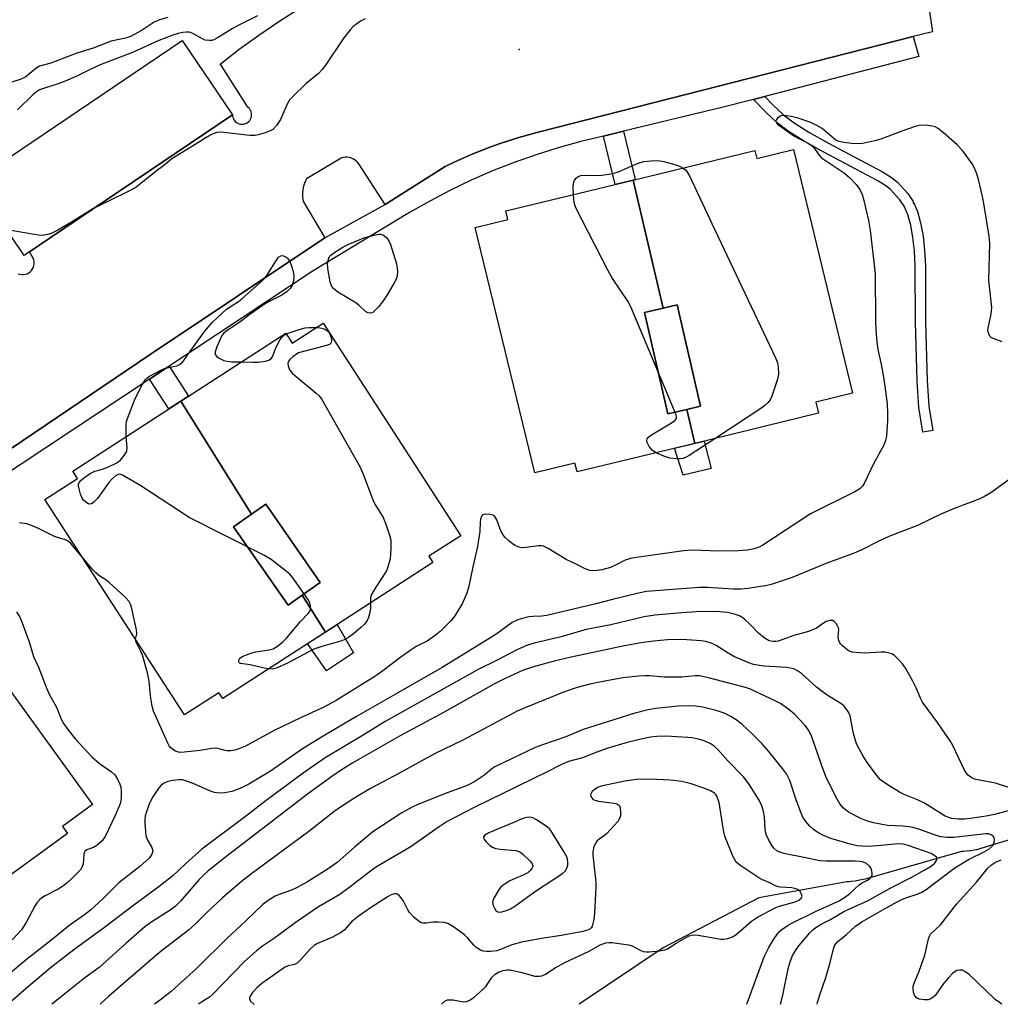
# Model space of a CAD drawing. Units: inches. Extents: x 1237769 to 1243769, y 557453 to 561453.
# Drawn here: x 1242537 to 1242807, y 557453 to 557725 of the extents above; entities that cross this region are included whole.
import ezdxf

# ---------------------------------------------------------------- set-up
doc = ezdxf.new("R2010")
doc.units = ezdxf.units.IN
doc.header["$MEASUREMENT"] = 0
for name, color, linetype in [('BLDG-Footprint', 5, 'Continuous'), ('CULTRL-Pad', 6, 'Continuous'), ('ELEV-Spot Elevation', 7, 'Continuous'), ('HYDRO-Single Line Stream', 4, 'Continuous'), ('TRANS-Non Street Sidewalk', 7, 'Continuous'), ('TRANS-Parking Lot', 4, 'Continuous'), ('TRANS-Street Sidewalk', 7, 'Continuous'), ('Undefined', 1, 'Continuous')]:
    doc.layers.add(name, color=color, linetype=linetype)

msp = doc.modelspace()

# ---------------------------------------------------------------- linework, layer by layer
at = {"layer": 'BLDG-Footprint'}
for points, elevation in [([(1242539.46, 557660.52), (1242537.99, 557659.53), (1242524.15, 557680.06), (1242581.61, 557718.81), (1242595.45, 557698.29), (1242545.24, 557664.42)], 556.51), ([(1242722.89, 557607.72), (1242720.71, 557617.08), (1242724.48, 557617.95), (1242718.03, 557645.92), (1242714.18, 557645.03), (1242705.94, 557680.31), (1242739.43, 557688.43), (1242739.95, 557686.31), (1242750.11, 557688.78), (1242766.4, 557621.58), (1242756.27, 557619.12), (1242757.03, 557616)], 555.62), ([(1242714.18, 557645.03), (1242709, 557643.84), (1242715.46, 557615.87), (1242720.71, 557617.08), (1242722.89, 557607.72), (1242690.45, 557599.86), (1242689.86, 557602.27), (1242678.8, 557599.59), (1242662.39, 557667.27), (1242671.38, 557669.45), (1242670.82, 557671.8), (1242705.94, 557680.31)], 555.48), ([(1242720.71, 557617.08), (1242715.46, 557615.87), (1242709, 557643.84), (1242714.18, 557645.03), (1242718.03, 557645.92), (1242724.48, 557617.95)], 555.71), ([(1242621.07, 557555.69), (1242614.7, 557565.87), (1242619.66, 557569.32), (1242604.66, 557590.92), (1242600.73, 557588.19), (1242581.22, 557619.35), (1242610.14, 557638.06), (1242611.91, 557635.33), (1242620.47, 557640.87), (1242658.39, 557582.26), (1242649.61, 557576.58), (1242650.72, 557574.87)], 555.8), ([(1242600.73, 557588.19), (1242595.77, 557584.73), (1242610.77, 557563.14), (1242614.7, 557565.87), (1242621.07, 557555.69), (1242592.76, 557537.36), (1242591.73, 557538.96), (1242582.23, 557532.82), (1242543.77, 557592.26), (1242552.73, 557598.06), (1242551.43, 557600.07), (1242581.22, 557619.35)], 555.76), ([(1242614.7, 557565.87), (1242610.77, 557563.14), (1242595.77, 557584.73), (1242600.73, 557588.19), (1242604.66, 557590.92), (1242619.66, 557569.32)], 555.97), ([(1242522.77, 557480.39), (1242515.79, 557489.38), (1242519.66, 557492.06), (1242504.66, 557513.66), (1242499.63, 557510.17), (1242476.86, 557539.47), (1242505.76, 557560.4), (1242507.05, 557558.63), (1242515.75, 557564.93), (1242556.9, 557508.11), (1242548.59, 557502.1), (1242550.02, 557500.12)], 555.98)]:
    msp.add_lwpolyline(points, close=True, dxfattribs=dict(at, elevation=elevation))
at = {"layer": 'CULTRL-Pad'}
for points in [[(1242727.37, 557600.76), (1242719.65, 557598.98), (1242717.29, 557606.36), (1242725.5, 557608.36)], [(1242628.8, 557550), (1242621.38, 557544.95), (1242616.13, 557552.49), (1242624.33, 557557.79)]]:
    msp.add_lwpolyline(points, close=True, dxfattribs=at)
at = {"layer": 'ELEV-Spot Elevation'}
for p in [(1242674.44, 557716.31, 555.3), (1242783.16, 557673.97, 552.23)]:
    msp.add_point(p, dxfattribs=at)
at = {"layer": 'HYDRO-Single Line Stream'}
msp.add_lwpolyline([(1242886.75, 557526.47), (1242866.7, 557515.73), (1242800.55, 557495.64), (1242798.92, 557495.36), (1242797.76, 557495.23), (1242796.99, 557495.17), (1242796.36, 557495.15), (1242769.86, 557487.53), (1242768.32, 557487.25), (1242767.07, 557487.03), (1242766.1, 557486.91), (1242765.42, 557486.85), (1242764.8, 557486.83), (1242740.54, 557482.4), (1242714.16, 557468.6), (1242691.04, 557453.05)], dxfattribs=at)
at = {"layer": 'TRANS-Non Street Sidewalk'}
for points in [[(1242739.06, 557702.55), (1242742.18, 557703.36), (1242744.5, 557700.98), (1242747.37, 557698.29), (1242750.24, 557696.12), (1242754.33, 557693.55), (1242759.58, 557690.59), (1242767.04, 557686.67), (1242774.8, 557682.5), (1242777.12, 557681.03), (1242778.77, 557679.76), (1242781.63, 557676.61), (1242783.06, 557674.42), (1242784.24, 557671.69), (1242785.14, 557668.52), (1242785.8, 557664.87), (1242786.21, 557661.02), (1242786.44, 557656.63), (1242786.52, 557641.2), (1242786.94, 557625.05), (1242787.4, 557617.95), (1242788.54, 557611.31), (1242785.77, 557610.84), (1242784.62, 557617.62), (1242784.14, 557624.93), (1242783.72, 557641.15), (1242783.63, 557656.55), (1242783.41, 557660.8), (1242783.02, 557664.47), (1242782.41, 557667.89), (1242781.59, 557670.74), (1242780.58, 557673.09), (1242779.4, 557674.89), (1242776.86, 557677.69), (1242775.51, 557678.73), (1242773.38, 557680.07), (1242765.72, 557684.19), (1242758.24, 557688.13), (1242752.89, 557691.14), (1242748.65, 557693.81), (1242745.56, 557696.14), (1242742.53, 557698.98)], [(1242697.68, 557692.43), (1242703.21, 557693.76), (1242706.44, 557680.44), (1242705.94, 557680.31), (1242700.92, 557679.1)], [(1242572.57, 557625.44), (1242577.96, 557629.01), (1242583.33, 557620.71), (1242581.23, 557619.35), (1242577.9, 557617.2)]]:
    msp.add_lwpolyline(points, close=True, dxfattribs=at)
at = {"layer": 'TRANS-Parking Lot'}
for points in [[(1242786.53, 557733.7, 0), (1242788.41, 557721.23, 0), (1242783.1, 557719.88, 0), (1242679.67, 557693.52, 0), (1242677.03, 557692.82, 0), (1242674.41, 557692.05, 0), (1242671.8, 557691.24, 0), (1242669.21, 557690.37, 0), (1242666.63, 557689.45, 0), (1242664.08, 557688.48, 0), (1242661.55, 557687.46, 0), (1242659.03, 557686.38, 0), (1242656.54, 557685.26, 0), (1242654.08, 557684.09, 0), (1242637.55, 557673.6, 0), (1242630.28, 557684.79, 0), (1242629.94, 557685.22, 0), (1242629.55, 557685.61, 0), (1242629.11, 557685.94, 0), (1242628.63, 557686.21, 0), (1242628.12, 557686.42, 0), (1242627.58, 557686.55, 0), (1242627.04, 557686.61, 0), (1242626.49, 557686.6, 0), (1242625.94, 557686.52, 0), (1242625.41, 557686.37, 0), (1242615.83, 557680.68, 0), (1242615.54, 557680.1, 0), (1242615.29, 557679.49, 0), (1242615.09, 557678.87, 0), (1242614.94, 557678.23, 0), (1242614.83, 557677.58, 0), (1242614.77, 557676.93, 0), (1242614.76, 557676.28, 0), (1242614.79, 557675.62, 0), (1242614.88, 557674.97, 0), (1242615.01, 557674.33, 0), (1242620.89, 557664.37, 0), (1242572.49, 557632.02, 0), (1242512.19, 557591.28, 0)], [(1242536.37, 557654.5, 0), (1242536.85, 557654.34, 0), (1242537.35, 557654.26, 0), (1242537.86, 557654.26, 0), (1242538.36, 557654.35, 0), (1242538.85, 557654.51, 0), (1242539.3, 557654.74, 0), (1242539.7, 557655.05, 0), (1242540.06, 557655.41, 0), (1242540.35, 557655.83, 0), (1242540.57, 557656.29, 0), (1242540.71, 557656.78, 0), (1242540.78, 557657.28, 0), (1242540.76, 557657.79, 0), (1242540.67, 557658.29, 0), (1242540.49, 557658.77, 0), (1242540.24, 557659.21, 0), (1242539.46, 557660.52, 0), (1242545.24, 557664.42, 0), (1242595.45, 557698.29, 0), (1242595.5, 557697.88, 0), (1242595.6, 557697.48, 0), (1242595.75, 557697.11, 0), (1242595.97, 557696.76, 0), (1242596.24, 557696.45, 0), (1242596.55, 557696.19, 0), (1242596.91, 557695.98, 0), (1242597.28, 557695.82, 0), (1242597.68, 557695.73, 0), (1242598.09, 557695.69, 0), (1242598.5, 557695.72, 0), (1242598.9, 557695.82, 0), (1242599.28, 557695.97, 0), (1242599.63, 557696.18, 0), (1242599.94, 557696.45, 0), (1242600.21, 557696.75, 0), (1242600.43, 557697.1, 0), (1242600.59, 557697.48, 0), (1242600.69, 557697.87, 0), (1242600.73, 557698.28, 0), (1242600.71, 557698.69, 0), (1242600.62, 557699.09, 0), (1242600.47, 557699.47, 0), (1242600.27, 557699.82, 0), (1242600.01, 557700.14, 0), (1242599.71, 557700.42, 0), (1242592.44, 557711.8, 0), (1242592.03, 557712.32, 0), (1242597.29, 557716.41, 0), (1242602.68, 557720.32, 0), (1242608.2, 557724.06, 0), (1242613.83, 557727.62, 0)]]:
    msp.add_polyline3d(points, dxfattribs=at)
at = {"layer": 'TRANS-Street Sidewalk'}
msp.add_lwpolyline([(1242512.19, 557591.28), (1242572.49, 557632.02), (1242620.89, 557664.37), (1242637.55, 557673.6), (1242654.08, 557684.09), (1242656.54, 557685.26), (1242659.03, 557686.38), (1242661.55, 557687.46), (1242664.08, 557688.48), (1242666.63, 557689.45), (1242669.21, 557690.37), (1242671.8, 557691.24), (1242674.41, 557692.05), (1242677.03, 557692.82), (1242679.67, 557693.52), (1242783.1, 557719.88), (1242784.66, 557714.38), (1242742.18, 557703.36), (1242739.06, 557702.55), (1242730.7, 557700.38), (1242703.21, 557693.76), (1242697.68, 557692.43), (1242691.45, 557690.95), (1242685.27, 557689.24), (1242679.16, 557687.32), (1242673.12, 557685.19), (1242667.17, 557682.84), (1242661.29, 557680.28), (1242655.52, 557677.51), (1242649.84, 557674.54), (1242644.27, 557671.37), (1242617.7, 557655.33), (1242577.96, 557629.01), (1242572.57, 557625.44), (1242522.95, 557592.59)], dxfattribs=at)
at = {"layer": 'Undefined'}
for points, elevation in [([(1242577.68, 557725.19), (1242575.36, 557724.54), (1242573.89, 557723.86), (1242570.57, 557721.68), (1242568.58, 557720.52), (1242567.3, 557719.89), (1242566, 557719.49), (1242562.04, 557718.63), (1242557.02, 557716.65), (1242552.58, 557715.32), (1242545.37, 557712.59), (1242542.24, 557711.72), (1242541.27, 557711.1), (1242538.46, 557708.83), (1242536.97, 557708.03), (1242530.95, 557706.22)], 560), ([(1242602.38, 557725.58), (1242596.88, 557722.83), (1242595.34, 557721.98), (1242591.32, 557719.53), (1242590.29, 557719.01), (1242589.77, 557718.85), (1242589, 557718.78), (1242587.97, 557718.93), (1242587.2, 557719.27), (1242584.67, 557720.66), (1242583.88, 557720.97), (1242583.4, 557721.07), (1242582.66, 557721.12), (1242581.73, 557721.04), (1242580.49, 557720.76), (1242579.01, 557720.32), (1242575.17, 557718.81), (1242567.94, 557715.5), (1242558.94, 557712.09), (1242556.06, 557710.76), (1242552.7, 557709.04), (1242549.3, 557707.57), (1242547.45, 557706.88), (1242543.64, 557705.67), (1242542.29, 557705.17), (1242541.39, 557704.65), (1242540.51, 557703.93), (1242536.2, 557699.73)], 558), ([(1242632, 557724.79), (1242630.76, 557724.16), (1242628.74, 557722.64), (1242627.95, 557721.81), (1242626.17, 557719.52), (1242621.05, 557711.96), (1242620.18, 557710.78), (1242619.13, 557709.74), (1242615.71, 557706.84), (1242612.24, 557703.58), (1242611.24, 557702.51), (1242610.52, 557701.28), (1242608.7, 557697.05), (1242607.55, 557695.35), (1242606.56, 557694.31), (1242605.83, 557693.9), (1242604.49, 557693.39), (1242602.56, 557692.78), (1242601.72, 557692.62), (1242600.25, 557692.64), (1242592.2, 557693.51), (1242591.12, 557693.41), (1242589.85, 557692.97), (1242588.37, 557692.19), (1242586.33, 557690.86), (1242578.74, 557686.18), (1242576.49, 557684.31), (1242574.39, 557682.81), (1242570.16, 557679.33), (1242568.77, 557678.3), (1242566.36, 557676.96), (1242558.46, 557673.14), (1242556.99, 557672.35)], 556), ([(1242807.59, 557635.71), (1242805.09, 557636.63), (1242804.62, 557636.91), (1242804.26, 557637.28), (1242803.83, 557638.22), (1242803.7, 557639.01), (1242803.73, 557639.58), (1242804.55, 557643.35), (1242804.73, 557645.19), (1242803.91, 557652.67), (1242804.21, 557662.91), (1242804, 557664.84), (1242802.53, 557673.86), (1242802.16, 557675.79), (1242801.08, 557680.45), (1242800.6, 557682.08), (1242800.03, 557683.64), (1242799.37, 557684.83), (1242797.72, 557687.13), (1242796.68, 557688.44), (1242795.2, 557690.03), (1242791.38, 557693.4), (1242789.82, 557694.63), (1242789.17, 557694.97), (1242788.36, 557695.22), (1242786.38, 557695.48), (1242784.74, 557695.37), (1242783.61, 557695.11), (1242779.97, 557693.85), (1242774.16, 557691.64), (1242772.52, 557691.13), (1242770.84, 557690.74), (1242769.15, 557690.43), (1242767.98, 557690.35), (1242766.19, 557690.39), (1242763.96, 557690.64), (1242762.61, 557690.92), (1242761.86, 557691.25), (1242761.17, 557691.74), (1242759.28, 557693.47), (1242757.99, 557694.5), (1242756.57, 557695.37), (1242754.83, 557696.24), (1242751.12, 557697.46), (1242749.42, 557697.85), (1242747.46, 557698.09), (1242746.74, 557698.01), (1242746.33, 557697.87), (1242745.72, 557697.42), (1242745.42, 557697.04), (1242745.25, 557696.64), (1242745.28, 557696.25), (1242745.72, 557695.7), (1242750.16, 557692.56), (1242751.41, 557691.84), (1242753.98, 557690.58), (1242754.97, 557689.96), (1242755.88, 557688.99), (1242757.13, 557687.15), (1242757.77, 557686.47), (1242764.16, 557682.19), (1242765.66, 557680.91), (1242767.41, 557679.11), (1242768.41, 557677.68), (1242768.99, 557676.35), (1242769.46, 557674.66), (1242770.73, 557669.17), (1242771.19, 557666.43), (1242772.61, 557654.53), (1242772.68, 557641.47), (1242772.76, 557639.11), (1242773.03, 557635.59), (1242773.32, 557633.62), (1242774.17, 557629.95), (1242774.83, 557626.56), (1242775.31, 557623.52), (1242775.87, 557618.58), (1242776.02, 557615.96), (1242775.99, 557613.92), (1242775.76, 557609.84), (1242775.45, 557608.48), (1242775, 557607.18), (1242772.16, 557602.04), (1242769.61, 557596.68), (1242769.13, 557595.96), (1242768.36, 557595.18), (1242767.02, 557594.36), (1242754.77, 557588.29), (1242741.62, 557579.68), (1242740.62, 557579.13), (1242739.3, 557578.59), (1242737.4, 557578.23), (1242734.89, 557578.04), (1242729.69, 557577.99), (1242722.1, 557578.24), (1242719.91, 557578.12), (1242716.59, 557577.59), (1242706.83, 557576.28), (1242705.14, 557575.99), (1242703.67, 557575.49), (1242701.22, 557574.18), (1242699.67, 557573.49), (1242697.23, 557572.85), (1242695.32, 557572.55), (1242693.98, 557572.64), (1242692.66, 557573.1), (1242690.6, 557574.22), (1242687.43, 557575.68), (1242682.47, 557578.71), (1242681.22, 557579.33), (1242680.68, 557579.45), (1242679.83, 557579.45), (1242676.31, 557579), (1242675.23, 557578.95), (1242674.41, 557579.08), (1242673.34, 557579.52), (1242672.63, 557579.98), (1242671.55, 557580.89), (1242670.54, 557581.88), (1242670.03, 557582.51), (1242669.42, 557583.62), (1242668.32, 557586.6), (1242667.8, 557587.53), (1242667.18, 557587.92), (1242666.37, 557588.09), (1242665.25, 557588.15), (1242664.51, 557588.01), (1242664.32, 557587.9), (1242664.05, 557587.55), (1242663.82, 557586.85), (1242663.71, 557586.04), (1242663.61, 557583.4), (1242662.97, 557579.32), (1242661.69, 557573.71), (1242660.6, 557568.38), (1242660.02, 557566.37), (1242658.78, 557563.43), (1242656.74, 557560.2), (1242655.64, 557558.82), (1242652.74, 557555.85), (1242651.36, 557554.73), (1242649.15, 557553.22), (1242646.12, 557551.67), (1242644.69, 557550.76), (1242641.9, 557548.79), (1242636.86, 557544.97), (1242634.65, 557543.45), (1242624, 557536.8), (1242620.49, 557534.88), (1242614.2, 557532.06), (1242606.98, 557528.54), (1242599.02, 557524.23), (1242597.19, 557523.46), (1242596.12, 557523.12), (1242595.01, 557522.96), (1242593.9, 557522.95), (1242593.07, 557523.11), (1242591.42, 557523.59), (1242590.64, 557523.65), (1242589.77, 557523.56), (1242586.54, 557522.98), (1242581.18, 557522.45), (1242580.55, 557522.54), (1242579.75, 557522.86), (1242578.99, 557523.28), (1242578.34, 557523.83), (1242578.01, 557524.28), (1242577.61, 557525.05), (1242573.72, 557533.84), (1242573.32, 557535.27), (1242572.92, 557537.47), (1242572.72, 557539.12), (1242572.51, 557542.18), (1242572.07, 557544.43), (1242570.61, 557549.27), (1242570.17, 557550.34), (1242568.99, 557552.67), (1242568.8, 557553.18), (1242568.72, 557553.7)], 554), ([(1242689.42, 557676.31), (1242689.33, 557678.69), (1242689.52, 557679.78), (1242689.75, 557680.29), (1242690.27, 557680.95), (1242690.76, 557681.31), (1242691.44, 557681.54), (1242692.58, 557681.64), (1242696.66, 557681.62), (1242700.42, 557682.15), (1242702.05, 557682.68), (1242706.22, 557684.54), (1242707.79, 557685.17), (1242708.87, 557685.43), (1242710.8, 557685.67), (1242712.61, 557685.68), (1242714.32, 557685.42), (1242717.69, 557684.49), (1242718.87, 557684.05), (1242719.67, 557683.64)], 556), ([(1242719.67, 557683.64), (1242720.35, 557683.14), (1242720.74, 557682.71), (1242721.47, 557681.46), (1242727.54, 557668.31), (1242745.15, 557631.32), (1242745.68, 557629.94), (1242745.88, 557628.82), (1242745.97, 557626.82), (1242745.69, 557625.41), (1242744.15, 557620.71), (1242743.78, 557619.93), (1242743.08, 557618.99), (1242742.23, 557618.15), (1242741.08, 557617.29), (1242728.65, 557609.12)], 556), ([(1242712.24, 557605.14), (1242711.24, 557605.77), (1242710.32, 557606.89), (1242709.7, 557608.12), (1242709.65, 557608.6), (1242709.78, 557608.98), (1242710.23, 557609.52), (1242710.91, 557610.03), (1242716.49, 557613.39), (1242717.39, 557614.03), (1242717.81, 557614.6), (1242717.84, 557615.06), (1242717.73, 557615.58), (1242705.28, 557645.37), (1242704.41, 557646.89), (1242700.17, 557653.19), (1242698.88, 557655.51), (1242690.11, 557672.7), (1242689.64, 557674.03), (1242689.42, 557676.31)], 556), ([(1242556.99, 557672.35), (1242551.04, 557668.68), (1242547.28, 557666.52), (1242545.49, 557665.59), (1242544.46, 557665.27), (1242543.14, 557665.07), (1242542.01, 557665.12), (1242533.22, 557666.61)], 556), ([(1242566.19, 557609.63), (1242566.14, 557612.87), (1242566.26, 557613.72), (1242566.51, 557614.56), (1242568.66, 557620.05), (1242570.6, 557623.89), (1242571.5, 557625.34), (1242571.89, 557625.73), (1242572.58, 557626.22), (1242575.89, 557628), (1242576.97, 557628.42), (1242580.15, 557629.12), (1242580.88, 557629.45), (1242581.5, 557629.9), (1242582.04, 557630.53), (1242583.68, 557632.96), (1242587.86, 557638.63), (1242589.82, 557641.04), (1242591.28, 557642.44), (1242593.84, 557644.69), (1242597.15, 557646.86), (1242598.06, 557647.55), (1242603.76, 557652.67), (1242604.39, 557653.29), (1242604.92, 557653.98), (1242607.37, 557657.93), (1242608.17, 557659.06), (1242608.74, 557659.47), (1242609.2, 557659.49), (1242609.7, 557659.35), (1242610.19, 557659.11), (1242610.64, 557658.78), (1242611.19, 557658.03), (1242611.62, 557656.99), (1242612.26, 557654.7), (1242612.37, 557653.57), (1242612.24, 557652.5), (1242611.87, 557651.21), (1242611.48, 557650.54), (1242610.51, 557649.6), (1242609.08, 557648.61), (1242605.55, 557646.86), (1242604.31, 557646.13), (1242600.2, 557643.25), (1242597.53, 557641.21), (1242593.59, 557638.54), (1242592.96, 557637.98), (1242592.46, 557637.29), (1242591.13, 557634.31), (1242590.67, 557632.97), (1242590.67, 557632.26), (1242591.1, 557631.71), (1242591.76, 557631.25), (1242593.04, 557630.59), (1242593.86, 557630.34), (1242595.29, 557630.22), (1242597.97, 557630.18)], 556), ([(1242610.26, 557637.89), (1242613.86, 557639.13), (1242615.53, 557639.59), (1242616.68, 557639.7), (1242618.59, 557639.65)], 556), ([(1242618.59, 557639.65), (1242619.6, 557639.55), (1242620.44, 557639.36), (1242621.23, 557639.05), (1242621.88, 557638.59), (1242622.3, 557637.92), (1242622.65, 557636.87), (1242622.79, 557636.09), (1242622.69, 557635.43), (1242622.16, 557635.01), (1242621.41, 557634.72), (1242613.64, 557632.68), (1242612.07, 557631.62), (1242611.17, 557630.72), (1242610.9, 557630.3), (1242610.74, 557629.86), (1242610.78, 557629.07), (1242611.19, 557628.02), (1242611.91, 557627.12), (1242618.53, 557621.59), (1242619.39, 557620.78), (1242620.1, 557619.84), (1242630.62, 557601.13), (1242631.46, 557599.22), (1242634.35, 557591.66), (1242634.9, 557590.65), (1242637.01, 557587.25), (1242637.76, 557585.4), (1242638.77, 557582.39), (1242639.11, 557581.01), (1242639.13, 557578.74), (1242638.89, 557575.89), (1242638.32, 557573.65), (1242637.89, 557572.6), (1242634.77, 557567.83), (1242633.75, 557566.04), (1242633.51, 557565.22), (1242633.47, 557563.71)], 556), ([(1242597.97, 557630.18), (1242601.05, 557630.08), (1242602.5, 557630.11), (1242604.58, 557630.37), (1242605.65, 557630.72), (1242606.03, 557631.02), (1242606.47, 557631.6), (1242607.37, 557634.1), (1242608.58, 557636.35), (1242609.41, 557637.36), (1242610.26, 557637.89)], 556), ([(1242605.35, 557545.51), (1242604.19, 557545.73), (1242600.29, 557546.67), (1242597.71, 557546.97), (1242597.4, 557547.14), (1242597.29, 557547.3), (1242597.2, 557547.69), (1242597.27, 557548.13), (1242597.51, 557548.5), (1242598.13, 557548.93), (1242600.48, 557549.89), (1242601.87, 557550.23), (1242605.55, 557550.78), (1242606.63, 557551.08), (1242607.82, 557551.78), (1242609.37, 557553), (1242610.39, 557554.03), (1242614.22, 557558.61), (1242616.26, 557560.68), (1242616.71, 557561.28), (1242616.96, 557562.02), (1242616.98, 557562.87), (1242616.78, 557563.69), (1242616.38, 557564.44), (1242612.34, 557570.24), (1242611.26, 557571.62), (1242609.93, 557572.79), (1242606.16, 557575.71), (1242604.09, 557576.86), (1242583.47, 557587.32), (1242570.17, 557596.01), (1242565.13, 557598.95), (1242564.4, 557599.18), (1242563.92, 557599.14), (1242563.23, 557598.76), (1242562.34, 557598.02), (1242561.33, 557596.93), (1242558.21, 557592.51), (1242557.24, 557591.46), (1242556.62, 557591.08), (1242555.98, 557590.95), (1242555.54, 557591.09), (1242554.9, 557591.56), (1242554.32, 557592.17), (1242553.99, 557592.64), (1242553.54, 557593.71), (1242553.15, 557595.14), (1242553.01, 557595.97), (1242553.02, 557596.49), (1242553.18, 557596.95), (1242553.7, 557597.54), (1242554.36, 557598.08), (1242556.03, 557599.28), (1242556.78, 557599.72), (1242557.52, 557600.02), (1242559.6, 557600.59), (1242561.28, 557601.23), (1242563.43, 557602.24), (1242564.51, 557603.03), (1242565.63, 557604.36), (1242566.08, 557605.08), (1242566.29, 557605.59), (1242566.38, 557606.6), (1242566.19, 557609.63)], 556), ([(1242728.65, 557609.12), (1242721.34, 557604.38), (1242720.31, 557603.82), (1242719.57, 557603.58), (1242718.78, 557603.47), (1242717.93, 557603.47), (1242715.98, 557603.67), (1242714.34, 557604.21), (1242712.24, 557605.14)], 556), ([(1242568.72, 557553.7), (1242569.05, 557555.21), (1242568.97, 557556.3), (1242567.6, 557562.59), (1242567.35, 557563.41), (1242566.96, 557564.15), (1242565.79, 557565.41), (1242561.46, 557569.37), (1242560.55, 557570.08), (1242558.87, 557571.11), (1242557.79, 557572.01), (1242556.99, 557572.83), (1242554.2, 557576.14)], 554), ([(1242633.47, 557563.71), (1242633.5, 557562.28), (1242633.35, 557561.12), (1242632.97, 557559.72), (1242632.49, 557558.71), (1242631.8, 557557.9), (1242630.84, 557556.98), (1242628.81, 557555.19), (1242627.41, 557554.19), (1242626.41, 557553.63), (1242625.6, 557553.31), (1242619.8, 557551.59), (1242617.9, 557550.93), (1242610.63, 557547.13), (1242607.77, 557545.83), (1242606.47, 557545.47), (1242605.35, 557545.51)], 556), ([(1242809.45, 557512.85), (1242805.82, 557514.05), (1242800.32, 557515), (1242799.32, 557515.4), (1242798.21, 557516.22), (1242797.67, 557516.84), (1242797.1, 557517.81), (1242794.01, 557524.39), (1242793.31, 557525.7), (1242789.79, 557530.71), (1242785.64, 557536.36), (1242785.09, 557537.42), (1242783.89, 557540.28), (1242782.97, 557542.11), (1242781.19, 557545.48), (1242780.18, 557546.91), (1242778.77, 557548.42), (1242777.91, 557549.21), (1242777.2, 557549.65), (1242776.44, 557549.9), (1242775.37, 557550.1), (1242774.25, 557550.16), (1242769.69, 557549.91), (1242768.24, 557549.94), (1242766.24, 557550.18), (1242765.71, 557550.35), (1242765.21, 557550.61), (1242763.64, 557551.86), (1242763.05, 557552.48), (1242762.74, 557552.93), (1242762.55, 557553.4), (1242762.41, 557554.17), (1242762.55, 557556.36), (1242762.47, 557556.87), (1242762.27, 557557.36), (1242761.84, 557558.05), (1242761.32, 557558.61), (1242760.92, 557558.85), (1242760.19, 557558.88), (1242759.14, 557558.57), (1242758.37, 557558.15), (1242756.41, 557556.8), (1242754.26, 557555.83), (1242750.16, 557554.75), (1242745.83, 557553.22), (1242745.27, 557553.09), (1242744.44, 557553.04), (1242743.39, 557553.25), (1242742, 557554.05), (1242740.48, 557555.34), (1242738.15, 557557.8), (1242736.62, 557559.23), (1242735.42, 557560.05), (1242734.1, 557560.54), (1242731.88, 557561.08), (1242728.76, 557561.37), (1242723.23, 557561.28), (1242719.29, 557561.01), (1242711.84, 557560.37), (1242708.94, 557559.92), (1242699.77, 557557.71), (1242692.98, 557556.35), (1242686.08, 557554.34), (1242678.61, 557552.64), (1242676.76, 557552.08), (1242673.86, 557550.82), (1242668.37, 557547.92), (1242663.19, 557545.32), (1242637.58, 557531.06), (1242631.52, 557527.21), (1242620.99, 557520.97), (1242614.96, 557516.76), (1242604.72, 557509.28), (1242599.08, 557504.87), (1242587.03, 557495.86), (1242582.51, 557491.82), (1242579.02, 557488.51), (1242575.23, 557485.48), (1242567.85, 557480.13), (1242560.53, 557474.53), (1242551.71, 557468.07), (1242545.24, 557463.04), (1242538.67, 557457.49), (1242533.59, 557453.07)], 550), ([(1242810.29, 557506.65), (1242805.47, 557505.41), (1242803.23, 557504.96), (1242798.88, 557504.31), (1242797.21, 557504.13), (1242795.55, 557504.06), (1242793.68, 557504.31), (1242792.91, 557504.54), (1242791.94, 557504.96), (1242786.17, 557508.51), (1242784.28, 557509.4), (1242780.56, 557510.92), (1242779.31, 557511.55), (1242776.15, 557513.45), (1242774.1, 557514.92), (1242773.05, 557516.1), (1242770.26, 557519.96), (1242769.22, 557521.69), (1242767.59, 557524.72), (1242767.17, 557525.77), (1242766.66, 557527.7), (1242765.72, 557532.56), (1242765.26, 557533.62), (1242764.46, 557534.82), (1242764.08, 557535.24), (1242763.41, 557535.79), (1242759.39, 557538.29), (1242757.96, 557539.28), (1242756.44, 557540.51), (1242752.34, 557544.23), (1242751.19, 557545.03), (1242750.2, 557545.51), (1242748.29, 557545.95), (1242742.05, 557546.24), (1242740.69, 557546.42), (1242739.03, 557546.75), (1242737.74, 557547.19), (1242733.61, 557548.94), (1242732.12, 557549.82), (1242728.81, 557551.98), (1242728.08, 557552.37), (1242727.25, 557552.69), (1242725.83, 557553.09), (1242724.69, 557553.27), (1242720.67, 557553.57), (1242718.92, 557553.63), (1242715.33, 557553.53), (1242711.47, 557553.2), (1242708.14, 557552.76), (1242703.47, 557551.89), (1242688.81, 557548.77), (1242684.17, 557547.68), (1242678.43, 557546.13), (1242675.43, 557545.07), (1242670.6, 557542.88), (1242667.72, 557541.38), (1242653.79, 557533.56), (1242641.45, 557526.97), (1242628.65, 557519.63), (1242626.44, 557518.29), (1242623.48, 557516.28), (1242616.47, 557511.23), (1242594.33, 557494.26), (1242588.79, 557489.81), (1242587.45, 557488.65), (1242586.24, 557487.45), (1242581.13, 557481.5), (1242579.7, 557480.03), (1242578.27, 557478.98), (1242573.23, 557475.8), (1242571.34, 557474.4), (1242566.03, 557469.84), (1242558.74, 557463.21), (1242554.78, 557460.31), (1242547.83, 557454.87), (1242545.68, 557453.07)], 548), ([(1242756.6, 557453.04), (1242756.73, 557453.5), (1242757.38, 557455.64), (1242759.03, 557460.4), (1242760.21, 557464.55), (1242761.12, 557468.38), (1242761.4, 557469.18), (1242761.64, 557469.62), (1242762.33, 557470.39), (1242764.67, 557472.26), (1242767.18, 557474.58), (1242768.91, 557475.81), (1242776.05, 557479.84), (1242779.71, 557481.81), (1242781.3, 557482.5), (1242784.17, 557483.39), (1242785.47, 557483.94), (1242786.68, 557484.74), (1242793.09, 557489.6), (1242794.86, 557490.84), (1242798.54, 557493.06), (1242802.67, 557495.08), (1242803.91, 557495.81), (1242804.96, 557496.74), (1242805.26, 557497.18), (1242805.43, 557497.69), (1242805.49, 557498.49), (1242805.39, 557498.99), (1242805.16, 557499.39), (1242804.81, 557499.67), (1242803.94, 557500.03), (1242803.12, 557500.09), (1242794.17, 557499.04), (1242792.43, 557499.03), (1242790.7, 557499.2), (1242789.38, 557499.55), (1242784.62, 557501.33), (1242782.59, 557501.92), (1242780.26, 557502.19), (1242776.04, 557502.31), (1242772.17, 557503.06), (1242770.54, 557503.58), (1242768.68, 557504.3), (1242765.28, 557506.05), (1242763.87, 557507.12), (1242762.88, 557508.34), (1242762.16, 557509.58), (1242759.75, 557514.27), (1242759.02, 557515.85), (1242757.79, 557519.03), (1242755.19, 557526.79), (1242754.32, 557528.51), (1242753.31, 557529.88), (1242750.37, 557533.09), (1242748.81, 557534.31), (1242746.49, 557535.94), (1242745.23, 557536.63), (1242740.77, 557538.75), (1242738.22, 557539.9), (1242736.91, 557540.4), (1242726.64, 557543.07), (1242724.2, 557543.58), (1242723.01, 557543.63), (1242719.32, 557543.28), (1242715.91, 557543.21), (1242714.49, 557543.26), (1242710.48, 557543.62), (1242709.16, 557543.66), (1242707.41, 557543.54), (1242703.03, 557543.06), (1242696.59, 557541.89), (1242693.97, 557541.35), (1242690.45, 557540.44), (1242686.68, 557539.13), (1242676.28, 557534.91), (1242673.91, 557533.85), (1242659.17, 557525.98), (1242650.95, 557521.97), (1242641.34, 557516.71), (1242633.47, 557512.57), (1242629.18, 557510), (1242623.89, 557506.51), (1242616.47, 557500.73), (1242600.79, 557489.15), (1242597.9, 557486.87), (1242592.74, 557482.39), (1242588.42, 557478.35), (1242585.22, 557475.19), (1242583.37, 557473.52), (1242575.35, 557467.35), (1242561.33, 557455.27), (1242558.97, 557453.06)], 546), ([(1242746.47, 557453.05), (1242746.78, 557454.07), (1242747.26, 557456.04), (1242748.67, 557462.79), (1242749.1, 557464.43), (1242749.82, 557466.5), (1242750.7, 557468.01), (1242751.59, 557469.2), (1242754.6, 557472.77), (1242755.4, 557473.61), (1242756.25, 557474.26), (1242757.72, 557475.1), (1242760.33, 557476.41), (1242763.95, 557478.63), (1242770.65, 557481.68), (1242776.7, 557485.1), (1242782.49, 557487.98), (1242786.12, 557490), (1242787.85, 557491.07), (1242788.92, 557491.89), (1242789.55, 557492.68), (1242789.68, 557493.28), (1242789.51, 557493.62), (1242789.19, 557493.93), (1242788.06, 557494.59), (1242781.66, 557496.81), (1242780.27, 557497.22), (1242778.86, 557497.32), (1242774.17, 557496.79), (1242770.79, 557496.6), (1242769.06, 557496.61), (1242767.69, 557496.75), (1242765.73, 557497.17), (1242760.4, 557498.76), (1242758.53, 557499.51), (1242756.76, 557500.43), (1242755.63, 557501.23), (1242754.58, 557502.13), (1242753.47, 557503.45), (1242752.67, 557504.66), (1242752.08, 557506.02), (1242750.86, 557509.41), (1242749.1, 557514.72), (1242748.2, 557516.55), (1242747.34, 557517.73), (1242743.3, 557522.78), (1242741.35, 557524.95), (1242738.69, 557527.64), (1242735.92, 557530.24), (1242734.54, 557531.3), (1242732.78, 557532.36), (1242730.95, 557533.3), (1242728.75, 557534.08), (1242725.06, 557534.95), (1242723.04, 557535.27), (1242721.26, 557535.34), (1242718.31, 557535.22), (1242712.18, 557534.62), (1242710.06, 557534.28), (1242706.11, 557533.22), (1242692.15, 557528.78), (1242687.32, 557526.81), (1242680.94, 557524.62), (1242678.92, 557523.81), (1242667.8, 557518.56), (1242666.9, 557517.96), (1242664.98, 557516.34), (1242663.67, 557515.38), (1242662.25, 557514.49), (1242660.5, 557513.55), (1242659.22, 557513.02), (1242654.63, 557511.36), (1242646.52, 557508.13), (1242644.94, 557507.42), (1242642.18, 557505.88), (1242636.8, 557502.39), (1242634.15, 557500.57), (1242629.06, 557496.41), (1242624.28, 557492.15), (1242621.87, 557490.35), (1242616.13, 557486.85), (1242613.32, 557485.26), (1242611.75, 557484.52), (1242608.34, 557483.33), (1242607.18, 557482.83), (1242605.53, 557481.85), (1242603.95, 557480.67), (1242599.14, 557476.03), (1242593.88, 557471.23), (1242585.62, 557462.98), (1242578.52, 557456.58), (1242575.6, 557454.23), (1242573.92, 557453.06)], 544), ([(1242807.5, 557453.04), (1242806.84, 557453.5), (1242805.71, 557454.4), (1242798.5, 557461.27), (1242797.36, 557462.07), (1242796.64, 557462.41), (1242795.9, 557462.49), (1242795.16, 557462.33), (1242794.7, 557462.12), (1242794.04, 557461.62), (1242792.85, 557460.38), (1242791.54, 557458.84), (1242789.2, 557455.6), (1242788.63, 557455.01), (1242787.98, 557454.54), (1242787.26, 557454.28), (1242786.17, 557454.27), (1242784.8, 557454.49), (1242784.31, 557454.65), (1242783.89, 557454.9), (1242783.47, 557455.55), (1242783.22, 557456.36), (1242783.08, 557457.21), (1242783.12, 557458.05), (1242783.38, 557458.88), (1242784.7, 557462.18), (1242786.32, 557466.62), (1242786.61, 557467.74), (1242787.27, 557471.09), (1242787.55, 557471.86), (1242787.9, 557472.41), (1242790.62, 557474.93), (1242795.04, 557480.63), (1242800.54, 557486.75), (1242803.68, 557490.62), (1242804.66, 557491.53), (1242805.8, 557492.23), (1242807.33, 557492.88)], 548)]:
    msp.add_lwpolyline(points, dxfattribs=dict(at, elevation=elevation))
for points, elevation in [([(1242633.46, 557643.6), (1242632.83, 557643.7), (1242632.2, 557644.02), (1242630.25, 557645.85), (1242629.44, 557646.5), (1242624.54, 557649.42), (1242623.26, 557650.43), (1242622.77, 557651.15), (1242622.41, 557652.22), (1242621.71, 557655.96), (1242621.64, 557657.39), (1242621.97, 557658.75), (1242622.23, 557659.23), (1242622.57, 557659.62), (1242623.64, 557660.45), (1242625.91, 557661.78), (1242627.75, 557662.73), (1242631.97, 557664.52), (1242634.92, 557665.23), (1242635.79, 557665.36), (1242636.35, 557665.36), (1242637.07, 557665.11), (1242637.89, 557664.46), (1242638.4, 557663.84), (1242638.9, 557662.81), (1242640.69, 557657.26), (1242640.91, 557655.22), (1242640.85, 557653.78), (1242640.6, 557652.96), (1242640.06, 557651.94), (1242638.07, 557648.65), (1242636.78, 557646.73), (1242635.71, 557645.37), (1242634.73, 557644.33), (1242634.11, 557643.83)], 556), ([(1242677.3, 557504.61), (1242676.56, 557504.54), (1242675.49, 557504.29), (1242672.75, 557503.07), (1242666.12, 557500.3), (1242665.05, 557499.7), (1242664.67, 557499.23), (1242664.63, 557499.03), (1242664.73, 557498.63), (1242665.34, 557497.81), (1242666.35, 557496.83), (1242667.28, 557496.24), (1242668.08, 557496.01), (1242669.21, 557495.82), (1242673.57, 557495.44), (1242674.11, 557495.31), (1242674.62, 557495.08), (1242675.53, 557494.4), (1242677.44, 557492.57), (1242677.98, 557491.94), (1242678.25, 557491.3), (1242678.17, 557490.89), (1242677.94, 557490.46), (1242677.45, 557489.85), (1242676.84, 557489.3), (1242675.81, 557488.73), (1242672.76, 557487.47), (1242671.7, 557486.95), (1242669.98, 557485.83), (1242669.33, 557485.26), (1242668.98, 557484.82), (1242667.53, 557482.35), (1242667.22, 557481.59), (1242667.14, 557481.08), (1242667.29, 557480.32), (1242667.64, 557479.59), (1242668.08, 557478.93), (1242668.62, 557478.5), (1242669.34, 557478.47), (1242670.7, 557478.86), (1242672.07, 557479.41), (1242673.31, 557480.14), (1242678.72, 557484.09), (1242686.42, 557489.09), (1242687.23, 557489.87), (1242687.73, 557490.85), (1242687.87, 557491.4), (1242687.93, 557492.27), (1242687.82, 557493.13), (1242687.62, 557493.67), (1242686.92, 557494.96), (1242683.2, 557501.01), (1242682.83, 557501.45), (1242682.18, 557502.01), (1242679.27, 557503.9), (1242678.28, 557504.43)], 540)]:
    msp.add_lwpolyline(points, close=True, dxfattribs=dict(at, elevation=elevation))
for points in [[(1242817.51, 557603.53, 552), (1242804.52, 557594.1, 552), (1242802.78, 557593.02, 552), (1242801.45, 557592.44, 552), (1242794.66, 557589.88, 552), (1242790.69, 557588.19, 552), (1242784.28, 557585.11, 552), (1242776.38, 557582.03, 552), (1242773.48, 557580.7, 552), (1242769.12, 557578.47, 552), (1242766.79, 557577.41, 552), (1242759.33, 557574.72, 552), (1242749.77, 557570.75, 552), (1242743.93, 557568.84, 552), (1242742.4, 557568.46, 552), (1242740.46, 557568.12, 552), (1242737.63, 557567.69, 552), (1242735.6, 557567.51, 552), (1242733.44, 557567.49, 552), (1242726.42, 557567.94, 552), (1242724.22, 557567.95, 552), (1242709.58, 557566.87, 552), (1242707.34, 557566.39, 552), (1242700.21, 557564.66, 552), (1242695.27, 557563.36, 552), (1242682.15, 557560.26, 552), (1242680.74, 557560.06, 552), (1242678.29, 557560.01, 552), (1242677.18, 557559.92, 552), (1242676.05, 557559.65, 552), (1242674.1, 557559.04, 552), (1242672.51, 557558.34, 552), (1242668.05, 557554.99, 552), (1242653.26, 557545.88, 552), (1242640.6, 557538.61, 552), (1242629.61, 557532.44, 552), (1242620.41, 557527, 552), (1242614.75, 557523.44, 552), (1242605.97, 557517.3, 552), (1242599.94, 557513.71, 552), (1242598.17, 557512.79, 552), (1242596.59, 557512.16, 552), (1242595.24, 557511.73, 552), (1242593.31, 557511.36, 552), (1242591.92, 557511.27, 552), (1242590.49, 557511.46, 552), (1242589.4, 557511.77, 552), (1242584.61, 557513.89, 552), (1242582.75, 557514.61, 552), (1242581.67, 557514.9, 552), (1242580.7, 557514.95, 552), (1242579, 557514.76, 552), (1242577.62, 557514.46, 552), (1242576.66, 557514.06, 552), (1242575.83, 557513.45, 552), (1242575.11, 557512.7, 552), (1242573.32, 557509.93, 552), (1242572.5, 557508.25, 552), (1242571.72, 557506.08, 552), (1242571.41, 557504.97, 552), (1242571.32, 557504.13, 552), (1242571.33, 557502.99, 552), (1242571.47, 557500.7, 552), (1242571.61, 557499.57, 552), (1242571.97, 557498.52, 552), (1242573.21, 557496.31, 552), (1242573.47, 557495.38, 552), (1242573.43, 557494.91, 552), (1242573.26, 557494.43, 552), (1242572.99, 557493.97, 552), (1242572.45, 557493.33, 552), (1242569.9, 557491.02, 552), (1242564.17, 557486.52, 552), (1242559.84, 557482.17, 552), (1242556.3, 557479, 552), (1242554.66, 557477.74, 552), (1242550.71, 557474.94, 552), (1242544.92, 557470.24, 552), (1242538.72, 557465.38, 552), (1242531.17, 557459.17, 552)], [(1242554.2, 557576.14, 554), (1242550.91, 557580.06, 554), (1242550.28, 557580.64, 554), (1242549.83, 557580.94, 554), (1242549.12, 557581.23, 554), (1242547.51, 557581.65, 554), (1242546.4, 557582.07, 554), (1242543.97, 557583.22, 554), (1242541.95, 557584.27, 554), (1242540.1, 557585.09, 554), (1242538.73, 557585.49, 554), (1242536.77, 557585.77, 554)], [(1242535.89, 557561.27, 554), (1242536.83, 557559.81, 554), (1242537.49, 557558.25, 554), (1242539.5, 557552.69, 554), (1242540.63, 557548.92, 554), (1242541.95, 557545.99, 554), (1242544.28, 557540, 554), (1242545.12, 557538.2, 554), (1242546.98, 557534.99, 554), (1242548.34, 557531.52, 554), (1242548.9, 557530.44, 554), (1242550.05, 557528.82, 554), (1242552.18, 557526.14, 554), (1242556.71, 557521.27, 554), (1242558.76, 557519.41, 554), (1242562.08, 557517.12, 554), (1242563, 557516.28, 554), (1242563.63, 557515.32, 554), (1242564.4, 557513.75, 554), (1242564.67, 557512.94, 554), (1242564.81, 557511.81, 554), (1242564.78, 557509.78, 554), (1242564.51, 557508.36, 554), (1242563.09, 557505.08, 554), (1242560.36, 557499.27, 554), (1242559.56, 557498.13, 554), (1242558.11, 557496.86, 554), (1242557.16, 557496.3, 554), (1242555.29, 557495.6, 554), (1242554.77, 557495.18, 554), (1242554.58, 557494.82, 554), (1242554.48, 557494.31, 554), (1242554.27, 557491.8, 554), (1242553.93, 557490.79, 554), (1242553.52, 557490.1, 554), (1242552.59, 557489.07, 554), (1242550.4, 557486.97, 554), (1242548.61, 557485.5, 554), (1242547.38, 557484.75, 554), (1242543.8, 557482.98, 554), (1242542.89, 557482.4, 554), (1242542.27, 557481.88, 554), (1242541.56, 557481.02, 554), (1242540.94, 557480.09, 554), (1242538.7, 557475.75, 554), (1242537.27, 557473.62, 554), (1242534.69, 557470.78, 554)], [(1242714.94, 557526.97, 542), (1242712.39, 557526.89, 542), (1242710.72, 557526.71, 542), (1242708.5, 557526.25, 542), (1242704.27, 557525.19, 542), (1242698.61, 557523.54, 542), (1242695.92, 557522.58, 542), (1242691.95, 557521.04, 542), (1242688.04, 557519.98, 542), (1242686.17, 557519.15, 542), (1242682.24, 557517.12, 542), (1242662.12, 557507.34, 542), (1242654.64, 557503.45, 542), (1242652.4, 557502, 542), (1242644.39, 557496.38, 542), (1242635.13, 557490.94, 542), (1242633.86, 557490.07, 542), (1242627.87, 557485.39, 542), (1242625.08, 557483.36, 542), (1242619.13, 557479.92, 542), (1242612.73, 557475.51, 542), (1242607.04, 557471.25, 542), (1242603.49, 557468.86, 542), (1242602.09, 557467.75, 542), (1242598.75, 557464.81, 542), (1242589.95, 557455.7, 542), (1242589.11, 557455.04, 542), (1242587.22, 557453.85, 542), (1242586.13, 557453.06, 542)], [(1242737.26, 557453.05, 542), (1242742.05, 557466.14, 542), (1242743.28, 557468.74, 542), (1242744.49, 557470.75, 542), (1242745.46, 557472.21, 542), (1242746.34, 557473.21, 542), (1242747.19, 557473.89, 542), (1242748.64, 557474.82, 542), (1242749.64, 557475.38, 542), (1242756.35, 557478.73, 542), (1242762.64, 557481.61, 542), (1242764.19, 557482.51, 542), (1242765.49, 557483.48, 542), (1242768.32, 557486.03, 542), (1242769.05, 557486.51, 542), (1242770.35, 557487.18, 542), (1242771.07, 557487.67, 542), (1242771.59, 557488.28, 542), (1242771.74, 557488.73, 542), (1242771.77, 557489.22, 542), (1242771.62, 557490.22, 542), (1242771.39, 557490.7, 542), (1242771.05, 557491.13, 542), (1242770.18, 557491.86, 542), (1242769.12, 557492.29, 542), (1242768.26, 557492.45, 542), (1242767.11, 557492.52, 542), (1242759.07, 557492.47, 542), (1242757.39, 557492.58, 542), (1242753.02, 557493.52, 542), (1242747.89, 557494.51, 542), (1242746.52, 557494.89, 542), (1242745.52, 557495.35, 542), (1242744.69, 557496.05, 542), (1242744.18, 557496.74, 542), (1242743.33, 557498.28, 542), (1242742.59, 557499.86, 542), (1242742.31, 557501.28, 542), (1242742.06, 557504.75, 542), (1242741.87, 557506.16, 542), (1242741.36, 557507.75, 542), (1242740.61, 557509.3, 542), (1242737.93, 557513.6, 542), (1242736.39, 557515.64, 542), (1242732.03, 557520.17, 542), (1242729.26, 557523.33, 542), (1242728.24, 557524.21, 542), (1242727.1, 557524.94, 542), (1242725.23, 557525.75, 542), (1242723.84, 557526.16, 542), (1242722.15, 557526.5, 542), (1242721.01, 557526.65, 542), (1242714.94, 557526.97, 542)], [(1242708.6, 557515.12, 540), (1242706.84, 557515.01, 540), (1242703.63, 557514.54, 540), (1242697.08, 557513.17, 540), (1242696.08, 557512.8, 540), (1242695.4, 557512.39, 540), (1242694.62, 557511.69, 540), (1242694.23, 557511.1, 540), (1242694.18, 557510.7, 540), (1242694.41, 557510.09, 540), (1242694.87, 557509.56, 540), (1242695.29, 557509.31, 540), (1242696.36, 557509.05, 540), (1242700.55, 557508.49, 540), (1242701.38, 557508.29, 540), (1242701.84, 557508.08, 540), (1242702.15, 557507.73, 540), (1242702.31, 557507.27, 540), (1242702.42, 557505.87, 540), (1242702.37, 557505.01, 540), (1242702.23, 557504.47, 540), (1242701.65, 557503.49, 540), (1242698.65, 557500.16, 540), (1242697.98, 557499.59, 540), (1242696.52, 557498.61, 540), (1242695.88, 557498.02, 540), (1242695.39, 557497.31, 540), (1242695.01, 557496.22, 540), (1242694.78, 557495.06, 540), (1242694.75, 557494.19, 540), (1242695.55, 557487.57, 540), (1242695.64, 557486.41, 540), (1242695.63, 557485.25, 540), (1242695.22, 557478.21, 540), (1242695.03, 557476.47, 540), (1242694.83, 557475.34, 540), (1242694.61, 557474.55, 540), (1242694.36, 557474.1, 540), (1242694, 557473.76, 540), (1242693.06, 557473.35, 540), (1242691.64, 557473.04, 540), (1242685.54, 557471.9, 540), (1242680.63, 557471.19, 540), (1242675.09, 557470.21, 540), (1242672.44, 557469.44, 540), (1242669.34, 557468.18, 540), (1242668.29, 557467.83, 540), (1242666.61, 557467.64, 540), (1242665.48, 557467.63, 540), (1242664.65, 557467.71, 540), (1242663.86, 557467.97, 540), (1242662.63, 557468.73, 540), (1242661.98, 557469.31, 540), (1242660.25, 557471.37, 540), (1242659.41, 557472.19, 540), (1242656.34, 557474.42, 540), (1242654.86, 557475.31, 540), (1242653.8, 557475.59, 540), (1242652.12, 557475.71, 540), (1242650.71, 557475.69, 540), (1242648.8, 557475.45, 540), (1242647.99, 557475.44, 540), (1242647.48, 557475.53, 540), (1242646.99, 557475.76, 540), (1242645.43, 557477.03, 540), (1242644.24, 557478.31, 540), (1242643.77, 557479.06, 540), (1242642.55, 557481.48, 540), (1242641.94, 557482.4, 540), (1242641.43, 557483, 540), (1242641.05, 557483.31, 540), (1242640.62, 557483.48, 540), (1242640.14, 557483.51, 540), (1242639.39, 557483.33, 540), (1242638.38, 557482.8, 540), (1242633.22, 557479.45, 540), (1242630.1, 557477.21, 540), (1242628.29, 557475.76, 540), (1242626.2, 557473.51, 540), (1242625.24, 557472.73, 540), (1242622.87, 557471.5, 540), (1242618.92, 557469.79, 540), (1242617.94, 557469.25, 540), (1242616.86, 557468.28, 540), (1242614.32, 557465.39, 540), (1242613.3, 557464.39, 540), (1242612.59, 557464.03, 540), (1242610.78, 557463.69, 540), (1242609.8, 557463.2, 540), (1242603.51, 557458.77, 540), (1242602.24, 557457.64, 540), (1242601.01, 557456.29, 540), (1242600.44, 557455.45, 540), (1242600.17, 557454.82, 540), (1242600.15, 557454.42, 540), (1242600.51, 557453.83, 540), (1242601.34, 557453.11, 540), (1242601.41, 557453.06, 540)], [(1242653.03, 557453.06, 540), (1242653.13, 557453.19, 540), (1242653.98, 557453.91, 540), (1242654.71, 557454.23, 540), (1242655.22, 557454.31, 540), (1242656.27, 557454.24, 540), (1242658.09, 557453.88, 540), (1242659.15, 557453.76, 540), (1242659.92, 557453.8, 540), (1242660.66, 557454.06, 540), (1242662.06, 557455.03, 540), (1242664.5, 557457.08, 540), (1242665.26, 557457.98, 540), (1242666.98, 557460.42, 540), (1242667.82, 557461.36, 540), (1242668.75, 557461.92, 540), (1242670.08, 557462.38, 540), (1242671.18, 557462.58, 540), (1242672.04, 557462.52, 540), (1242675.19, 557461.83, 540), (1242678.84, 557460.83, 540), (1242679.95, 557460.76, 540), (1242680.75, 557460.9, 540), (1242681.74, 557461.38, 540), (1242684.38, 557463.07, 540), (1242687.08, 557464.57, 540), (1242693.81, 557467.73, 540), (1242696.84, 557469.44, 540), (1242698.4, 557470.03, 540), (1242699.25, 557470.12, 540), (1242700.13, 557470.07, 540), (1242704.59, 557469.48, 540), (1242705.66, 557469.13, 540), (1242707.85, 557467.98, 540), (1242708.66, 557467.64, 540), (1242709.49, 557467.5, 540), (1242710.34, 557467.5, 540), (1242713.2, 557467.74, 540), (1242714.59, 557468.03, 540), (1242715.33, 557468.38, 540), (1242717.74, 557469.9, 540), (1242720.29, 557471.36, 540), (1242721.33, 557471.88, 540), (1242722.13, 557472.15, 540), (1242722.96, 557472.19, 540), (1242723.81, 557472.11, 540), (1242730.09, 557470.97, 540), (1242730.93, 557470.98, 540), (1242731.99, 557471.21, 540), (1242733.27, 557471.65, 540), (1242734.23, 557472.19, 540), (1242738.5, 557475.92, 540), (1242739.31, 557476.53, 540), (1242740.19, 557477.06, 540), (1242745, 557479.67, 540), (1242745.88, 557479.99, 540), (1242750.54, 557481.33, 540), (1242751.53, 557481.8, 540), (1242752.26, 557482.41, 540), (1242752.44, 557482.76, 540), (1242752.34, 557483.45, 540), (1242751.93, 557484.14, 540), (1242751.31, 557484.68, 540), (1242750.51, 557485, 540), (1242749.64, 557485.2, 540), (1242746.49, 557485.34, 540), (1242745.94, 557485.44, 540), (1242745.16, 557485.73, 540), (1242743.39, 557486.63, 540), (1242741.34, 557487.49, 540), (1242740.56, 557487.92, 540), (1242735.56, 557491.19, 540), (1242734.86, 557491.73, 540), (1242734.33, 557492.27, 540), (1242733.89, 557492.85, 540), (1242733.44, 557493.7, 540), (1242731.19, 557499.39, 540), (1242730.79, 557501.06, 540), (1242729.57, 557508.73, 540), (1242728.92, 557510.39, 540), (1242728.59, 557510.98, 540), (1242728.29, 557511.22, 540), (1242727.2, 557511.92, 540), (1242725.67, 557512.58, 540), (1242721.85, 557513.86, 540), (1242719.34, 557514.51, 540), (1242716.14, 557514.89, 540), (1242712.42, 557515.06, 540), (1242708.6, 557515.12, 540)]]:
    msp.add_polyline3d(points, dxfattribs=at)

doc.saveas('drawing.dxf')
